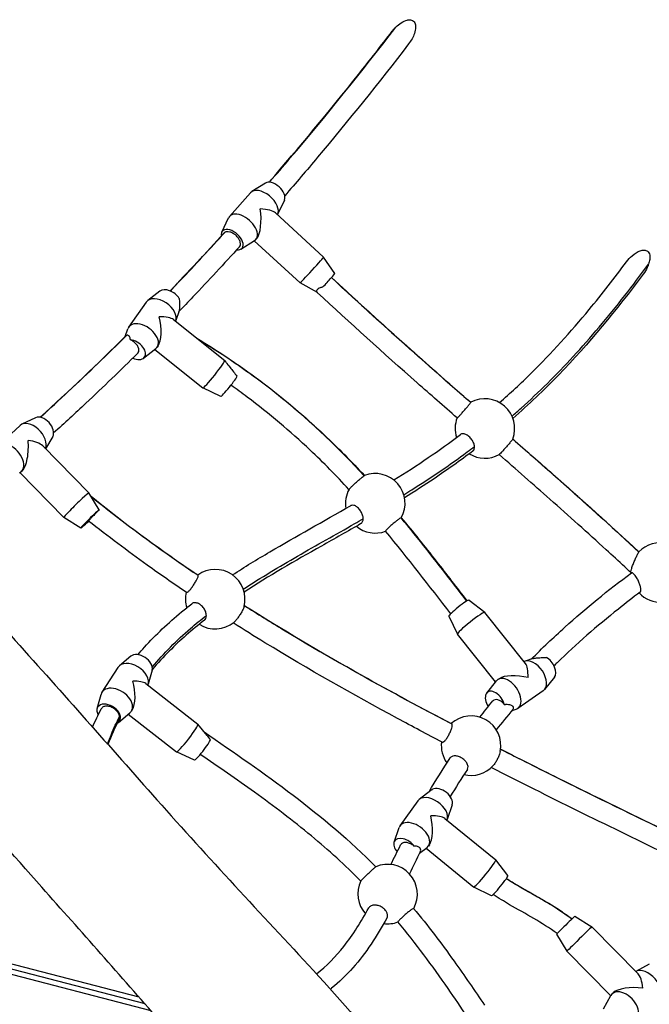
# Model space of a CAD drawing. Units: millimetres. Extents: x -2607 to 2322, y -2136 to 2408.
# Drawn here: x -92 to 394, y -6 to 755 of the extents above; entities that cross this region are included whole.
import ezdxf

# ---------------------------------------------------------------- set-up
doc = ezdxf.new("R2010")
doc.units = ezdxf.units.MM
doc.header["$LTSCALE"] = 50
doc.layers.add('SW_Toestellen', color=2, linetype='Continuous')

msp = doc.modelspace()

# ---------------------------------------------------------------- linework, layer by layer
at = {"layer": 'SW_Toestellen'}
for p, q in [((97.6, 628.98), (87.16, 622.4)), ((86.14, 621.54), (69.97, 603.28)), ((112.36, 615.91), (107.08, 604.74)), ((63.96, 591.01), (69.24, 602.17)), ((105.37, 605.99), (142.6, 571.86)), ((90.99, 586.29), (90.18, 585.38)), ((78.72, 577.93), (89.16, 584.52)), ((88.97, 584.4), (124.36, 551.96)), ((151.29, 559.15), (142.6, 571.86)), ((137.78, 544.4), (124.36, 551.96)), ((16.12, 545.55), (6.71, 538.19)), ((5.65, 537.08), (-8, 517.75)), ((30.9, 530.36), (28.4, 522.87)), ((26.57, 523.55), (66.17, 491.87)), ((-10.68, 510.42), (-8.68, 516.39)), ((14.77, 503.19), (14.06, 502.18)), ((3.6, 493.71), (13.01, 501.08)), ((12.22, 500.46), (49.31, 470.78)), ((67.2, 490.56), (66.19, 491.86)), ((63.18, 464.17), (49.32, 470.78)), ((-91.84, 441.76), (-109.12, 426)), ((-79.85, 447.71), (-90.5, 442.65)), ((-66.61, 433.19), (-72.25, 423.7)), ((-74.39, 425.88), (-38.69, 389.56)), ((-92.01, 405.29), (-57.94, 370.63)), ((-90.05, 406.85), (-90.93, 406.05)), ((-30.67, 376.42), (-38.68, 389.56)), ((-44.93, 362.4), (-57.93, 370.63)), ((254.96, 306.76), (267.01, 297.27)), ((298.57, 257.73), (267.03, 297.25)), ((239.33, 294.29), (245.91, 280.43)), ((275.44, 243.43), (245.92, 280.41)), ((-6.34, 263.29), (-15.12, 255.97)), ((304.2, 261.49), (298.14, 259.5)), ((-16.31, 254.63), (-28.61, 235.51)), ((10.14, 252.69), (7.12, 241.66)), ((268.55, 234.85), (276.11, 244.27)), ((278.21, 245.98), (277.18, 245.26)), ((320.81, 247.07), (313.26, 237.65)), ((5.18, 242.19), (45.44, 210.83)), ((312.19, 236.65), (292.53, 223.06)), ((-32.35, 222.84), (-29.34, 233.87)), ((-5.23, 221.94), (-5.9, 220.91)), ((288.16, 221.41), (291.22, 222.41)), ((-15.88, 212.25), (-7.09, 219.57)), ((-8.36, 218.51), (28.85, 189.53)), ((52.56, 202.01), (45.47, 210.81)), ((42.79, 183.11), (28.88, 189.51)), ((225.32, 159.6), (216.42, 152.72)), ((215.38, 151.63), (201.58, 132.34)), ((241.9, 148.61), (238.03, 137.28)), ((236.22, 137.91), (275.54, 105.94)), ((197.02, 119.66), (200.89, 130.99)), ((4.73, -5.36), (-460.57, 115.26)), ((4.73, -5.36), (-460.57, 115.26)), ((-459.2, 119.04), (0, 0)), ((216.68, 111.05), (222.5, 115.55)), ((221.69, 114.93), (258.51, 84.99)), ((224.27, 117.65), (223.55, 116.64)), ((9.47, -10.72), (-461.93, 111.48)), ((284.95, 93.78), (275.56, 105.92)), ((272.33, 78.26), (258.53, 84.98)), ((336.74, 62.5), (349.75, 54.27)), ((385.44, 18), (349.75, 54.27)), ((322.48, 48.48), (330.51, 35.33)), ((364.33, 0.95), (330.51, 35.33)), ((394.13, 25.25), (383.65, 19.81)), ((358.68, -9.25), (364.45, 1.17)), ((366.23, 3.23), (365.39, 2.4))]:
    msp.add_line(p, q, dxfattribs=at)
for centre, start, end in [((267.17, 439.35), 339.24035, 118.37873), ((267.17, 439.35), 159.0876, 197.51582), ((267.17, 439.35), 238.23173, 298.72098), ((182.51, 381.52), 330.8789, 111.54065), ((182.51, 381.52), 151.99119, 189.78845), ((182.51, 381.52), 230.49817, 290.16625), ((402.81, 328.1), 316.10853, 136.63434), ((58.89, 307.43), 345.48436, 125.92742), ((402.81, 328.1), 179.80946, 181.63797), ((58.89, 307.43), 166.63684, 196.74072), ((402.81, 328.1), 223.6846, 273.49879), ((58.89, 307.43), 237.46932, 309.23585), ((256.49, 194.21), 348.71519, 132.02991), ((256.49, 194.21), 172.73874, 215.49), ((256.49, 194.21), 256.20533, 317.1969), ((192.01, 79.54), 331.09757, 113.3501), ((192.01, 79.54), 153.94106, 221.79497), ((192.01, 79.54), 262.527, 290.38285)]:
    msp.add_arc(centre, 23, start, end, dxfattribs=at)
for centre, major_axis, ratio, start_param, end_param in [((96.25, 612.59), (10.11, -8.95), 0.582118, 0.137549, 3.141593), ((104.34, 621.72), (7.49, -6.63), 0.582118, 0.167835, 2.973758), ((88.16, 603.46), (0.95, -18.22), 0.331692, 0.325399, 1.866932), ((88.16, 603.46), (-18.08, -0.94), 0.31035, 3.437728, 4.38699), ((80.07, 594.33), (10.11, -8.95), 0.582118, 6.11535, 9.592613), ((71.98, 585.2), (7.49, -6.63), 0.582118, 5.600108, 10.027121), ((133.48, 561.91), (9.12, 9.95), 0.023791, 3.141593, 6.283185), ((144.53, 551.78), (6.76, 7.37), 0.023791, 4.311275, 6.277632), ((16.68, 529.3), (11.03, -7.79), 0.614584, 0.106881, 3.141593), ((23.51, 538.96), (-8.17, 5.77), 0.614584, 4.107242, 6.100382), ((144.53, 551.78), (-6.76, -7.37), 0.023791, 0.005553, 0.101284), ((9.86, 519.63), (2.56, -18.1), 0.377018, 0.380808, 1.854154), ((9.86, 519.63), (-17.63, -2.5), 0.309213, 3.42495, 4.331581), ((3.03, 509.96), (11.03, -7.79), 0.614584, 6.100382, 9.607581), ((-3.79, 500.3), (8.17, -5.77), 0.614584, 5.015891, 8.577793), ((57.74, 481.33), (8.43, 10.54), 0.076753, 3.141593, 6.283185), ((69.42, 471.98), (6.25, 7.81), 0.076753, 3.159556, 6.187835), ((-74.1, 439.66), (6.74, -7.39), 0.626379, 0.18861, 2.952982), ((-82.74, 431.78), (9.09, -9.98), 0.626379, 0.276508, 3.141593), ((-100.02, 416.03), (9.09, -9.98), 0.626379, 6.094575, 9.613388), ((-91.38, 423.9), (-0.49, -17.85), 0.331212, 0.308716, 1.939871), ((-91.38, 423.9), (-18.15, 0.5), 0.372434, 3.510667, 4.403673), ((-48.31, 380.1), (9.63, 9.47), 0.047022, 6.272201, 9.435762), ((-37.81, 369.42), (7.13, 7.01), 0.047022, 6.222594, 10.809124), ((247.16, 300.51), (-7.82, -6.24), 0.089714, 3.162612, 6.262166), ((256.48, 288.83), (-10.55, -8.42), 0.089714, 3.141593, 6.283185), ((-4.96, 247.33), (11.35, -7.3), 0.652429, 0.110713, 3.141593), ((1.19, 256.89), (8.41, -5.41), 0.652429, 0.202251, 2.939341), ((304.51, 247.75), (7.68, -11.1), 0.604594, 0, 3.060454), ((314.33, 254.55), (5.69, -8.22), 0.604594, 0.178047, 2.247605), ((294.68, 240.96), (-2.59, -17.61), 0.296065, 1.953398, 2.871861), ((-11.11, 237.77), (3.06, -17.96), 0.41531, 0.426666, 1.85963), ((-11.11, 237.77), (17.28, 2.94), 0.325248, 0.288833, 1.14413), ((284.86, 234.16), (7.68, -11.1), 0.604594, 6.105139, 9.602825), ((294.68, 240.96), (-18.15, 2.67), 0.375797, 4.442657, 5.900584), ((-17.26, 228.21), (11.35, -7.3), 0.652429, 6.080934, 9.627029), ((275.03, 227.36), (-5.69, 8.22), 0.604594, 4.139197, 7.800252), ((-23.41, 218.65), (8.41, -5.41), 0.652429, 5.918633, 10.294149), ((37.15, 200.18), (8.3, 10.65), 0.104127, 3.141593, 6.283185), ((48.91, 191.01), (6.15, 7.89), 0.104127, 3.166024, 6.101408), ((233.26, 153.43), (8.14, -5.82), 0.612233, 0.181671, 2.813634), ((226.36, 143.78), (10.98, -7.85), 0.612233, 0.100793, 3.141593), ((219.46, 134.14), (2.44, -18.13), 0.376717, 0.38123, 1.850928), ((219.46, 134.14), (-17.65, -2.37), 0.306119, 3.421725, 4.331159), ((212.56, 124.49), (10.98, -7.85), 0.612233, 6.101514, 9.606449), ((205.67, 114.84), (-8.14, 5.82), 0.612233, 4.223436, 7.4865), ((267.03, 95.46), (8.52, 10.47), 0.0798, 3.141593, 6.283185), ((278.63, 86.03), (6.31, 7.76), 0.0798, 3.160273, 6.264505), ((329.61, 55.49), (-7.13, -7.01), 0.006857, 3.143193, 6.281585), ((340.13, 44.8), (-9.62, -9.47), 0.006857, 3.141593, 6.283185), ((391.72, 9.19), (9.42, -9.67), 0.617374, 0, 2.944888), ((383.26, 0.96), (-0.2, -18.02), 0.342522, 1.907864, 2.813242), ((383.26, 0.96), (-18.07, 0.2), 0.34856, 4.384038, 5.946118), ((374.8, -7.27), (9.42, -9.67), 0.617374, 6.099028, 9.608936)]:
    msp.add_ellipse(centre, major_axis=major_axis, ratio=ratio, start_param=start_param, end_param=end_param, dxfattribs=at)
for points, knots in [([(198.29, 749.46), (199.65, 750.82), (201.09, 752), (204.09, 753.95), (205.63, 754.65), (207.9, 755.19), (208.8, 755.28), (210.26, 755.08), (210.83, 754.9), (211.79, 754.33), (212.17, 753.99), (212.85, 753.1), (213.1, 752.57), (213.54, 751.18), (213.62, 750.28), (213.57, 747.98), (213.27, 746.38), (211.77, 741.99), (210.24, 739.18), (208.25, 736.59)], [1.240052, 1.240052, 1.240052, 1.240052, 1.733427, 1.733427, 2.259599, 2.259599, 2.574389, 2.574389, 2.782947, 2.782947, 2.964935, 2.964935, 3.165371, 3.165371, 3.457206, 3.457206, 3.926, 3.926, 4.64898, 4.64898, 4.64898, 4.64898]), ([(100.44, 629.65), (123.69, 656.47), (146.72, 684.23), (178.19, 723.89), (186.9, 735.05), (195.55, 746.33)], [57.968516, 57.968516, 57.968516, 57.968516, 70.744204, 70.744204, 75.661103, 75.661103, 75.661103, 75.661103]), ([(100.7, 629.63), (106.01, 635.75), (111.31, 641.92), (144.25, 680.67), (171.54, 714.5), (198.29, 749.46)], [0.18262037, 0.18262037, 0.18262037, 0.18262037, 0.19167299, 0.19167299, 0.23904556, 0.23904556, 0.23904556, 0.23904556]), ([(208.25, 736.59), (185.12, 706.44), (161.65, 677.2), (129.5, 638.91), (121.07, 629.02), (112.6, 619.25)], [46.124173, 46.124173, 46.124173, 46.124173, 59.241528, 59.241528, 63.885573, 63.885573, 63.885573, 63.885573]), ([(24.11, 545.63), (26.65, 548.27), (29.19, 550.93), (43.35, 565.85), (54.94, 578.33), (66.48, 591.06)], [0.13949525, 0.13949525, 0.13949525, 0.13949525, 0.14375474, 0.14375474, 0.16326301, 0.16326301, 0.16326301, 0.16326301]), ([(66.48, 591.06), (66.31, 590.97), (66.14, 590.86), (66, 590.75), (65.88, 590.65), (65.77, 590.55), (65.67, 590.44)], [-0.0973759, -0.0973759, -0.0973759, -0.0973759, 0, 0, 0, 0.0759207, 0.0759207, 0.0759207, 0.0759207]), ([(77.61, 579.79), (77.94, 580.16), (78.17, 580.61), (78.43, 581.79), (78.4, 582.53), (78.01, 584.12), (77.64, 584.95), (76.63, 586.59), (75.99, 587.39), (74.51, 588.85), (73.68, 589.49), (71.95, 590.54), (71.07, 590.94), (69.35, 591.42), (68.54, 591.51), (67.32, 591.39), (66.87, 591.26), (66.48, 591.06)], [2.596654, 2.596654, 2.596654, 2.596654, 2.854232, 2.854232, 3.166719, 3.166719, 3.47919, 3.47919, 3.791685, 3.791685, 4.10423, 4.10423, 4.416823, 4.416823, 4.729433, 4.729433, 4.944645, 4.944645, 4.944645, 4.944645]), ([(77.61, 579.79), (65.68, 566.63), (53.69, 553.72), (37.98, 537.21), (34.31, 533.37), (30.63, 529.56)], [2.158253, 2.158253, 2.158253, 2.158253, 8.633658, 8.633658, 10.607718, 10.607718, 10.607718, 10.607718]), ([(376.56, 568.14), (377.85, 569.86), (379.32, 571.48), (382.9, 574.64), (385, 575.98), (388.1, 577.09), (389.18, 577.28), (390.62, 577.21), (391.1, 577.13), (391.99, 576.81), (392.39, 576.59), (392.74, 576.31), (393.15, 575.98), (393.48, 575.58), (394.08, 574.54), (394.29, 573.9), (394.62, 572.18), (394.6, 571.04), (394.31, 568.82), (394.02, 567.61), (393.59, 566.35)], [4.648217, 4.648217, 4.648217, 4.648217, 5.062417, 5.062417, 5.587373, 5.587373, 5.889057, 5.889057, 6.036493, 6.036493, 6.172723, 6.172723, 6.172723, 6.328427, 6.328427, 6.519341, 6.519341, 6.819552, 6.819552, 7.123986, 7.123986, 7.123986, 7.123986]), ([(278.5, 459.36), (286.81, 466.65), (294.94, 474.22), (318.52, 497.51), (333.43, 514.03), (357.59, 543.25), (367.18, 555.56), (376.56, 568.14)], [1.899499, 1.899499, 1.899499, 1.899499, 5.887134, 5.887134, 13.75287, 13.75287, 19.18269, 19.18269, 19.18269, 19.18269]), ([(288.1, 448.88), (290.45, 450.93), (306.45, 465.06), (335.54, 493.85), (367.97, 532.33), (387.42, 557.99), (393.59, 566.36)], [-0.44822, -0.44822, -0.44822, -0.44822, -0.4375, -0.375, -0.3125, -0.2837695, -0.2837695, -0.2837695, -0.2837695]), ([(393.59, 566.35), (393.31, 565.54), (392.98, 564.71), (391.73, 562.05), (390.64, 560.25), (389.39, 558.57)], [0.9512634, 0.9512634, 0.9512634, 0.9512634, 1.1475459, 1.1475459, 1.5688266, 1.5688266, 1.5688266, 1.5688266]), ([(256.2, 459.39), (241.84, 471.95), (206.37, 503.08), (170.33, 535.68), (148.65, 555.98)], [-0.3433237, -0.3433237, -0.3433237, -0.3433237, -0.25, -0.1137082, -0.1137082, -0.1137082, -0.1137082]), ([(148.76, 556.11), (179.38, 527.44), (210.68, 499.53), (246.88, 467.77), (251.56, 463.67), (256.25, 459.57)], [7.011994, 7.011994, 7.011994, 7.011994, 19.596419, 19.596419, 21.467131, 21.467131, 21.467131, 21.467131]), ([(389.39, 558.57), (368.85, 531.06), (347.27, 504.75), (312.68, 468.95), (300.94, 457.74), (288.81, 447.13)], [45.752698, 45.752698, 45.752698, 45.752698, 57.588593, 57.588593, 63.353547, 63.353547, 63.353547, 63.353547]), ([(142.06, 548.75), (141.89, 548.71), (141.72, 548.66), (140.72, 548.38), (139.95, 548.09), (138.69, 547.47), (138.2, 547.15), (137.48, 546.48), (137.26, 546.14), (137.11, 545.43), (137.23, 545.07), (137.56, 544.69), (137.61, 544.63), (137.68, 544.57)], [-1.682706, -1.682706, -1.682706, -1.682706, -1.620065, -1.620065, -1.304555, -1.304555, -1.028076, -1.028076, -0.745316, -0.745316, -0.41547, -0.41547, -0.354596, -0.354596, -0.354596, -0.354596]), ([(245.7, 447.54), (235.39, 456.56), (225.09, 465.59), (188.82, 497.62), (163.01, 520.84), (137.68, 544.57)], [1.370725, 1.370725, 1.370725, 1.370725, 5.482911, 5.482911, 15.898325, 15.898325, 15.898325, 15.898325]), ([(31.07, 539.81), (31.14, 538.6), (31.23, 537.44), (31.35, 535.31), (31.38, 534.29), (31.31, 532.47), (31.23, 531.69), (31.03, 530.78), (30.97, 530.56), (30.9, 530.36)], [-8.584492, -8.584492, -8.584492, -8.584492, -7.676956, -7.676956, -6.823095, -6.823095, -6.077165, -6.077165, -5.819594, -5.819594, -5.819594, -5.819594]), ([(-76.25, 448.02), (-68.97, 454.61), (-61.68, 461.3), (-39.43, 482.07), (-24.47, 496.5), (-9.55, 511.34)], [0.08373318, 0.08373318, 0.08373318, 0.08373318, 0.0958365, 0.0958365, 0.12073329, 0.12073329, 0.12073329, 0.12073329]), ([(-9.55, 511.34), (-9.63, 511.31), (-9.71, 511.28), (-9.91, 511.16), (-10.03, 511.06), (-10.15, 510.94)], [-6.3755033, -6.3755033, -6.3755033, -6.3755033, -6.2128384, -6.2128384, -5.9431291, -5.9431291, -5.9431291, -5.9431291]), ([(-6.55, 507.88), (-6.74, 508.93), (-7.06, 509.75), (-7.8, 510.85), (-8.21, 511.21), (-8.95, 511.46), (-9.25, 511.45), (-9.55, 511.34)], [-8.914768, -8.914768, -8.914768, -8.914768, -7.893151, -7.893151, -6.991489, -6.991489, -6.375503, -6.375503, -6.375503, -6.375503]), ([(-6.55, 507.88), (-6.74, 508.93), (-7.06, 509.75), (-7.8, 510.85), (-8.21, 511.21), (-8.95, 511.46), (-9.25, 511.45), (-9.55, 511.34)], [-8.914768, -8.914768, -8.914768, -8.914768, -7.893151, -7.893151, -6.991489, -6.991489, -6.375503, -6.375503, -6.375503, -6.375503]), ([(-0.93, 497.55), (-0.78, 497.69), (-0.66, 497.84), (-0.19, 498.54), (-0.01, 499.18), (0, 500.61), (-0.18, 501.39), (-0.88, 502.99), (-1.41, 503.8), (-2.73, 505.33), (-3.52, 506.04), (-5.07, 507.13), (-5.8, 507.55), (-6.55, 507.88)], [-2.299582, -2.299582, -2.299582, -2.299582, -2.202383, -2.202383, -1.891628, -1.891628, -1.577973, -1.577973, -1.261184, -1.261184, -0.942884, -0.942884, -0.690678, -0.690678, -0.690678, -0.690678]), ([(44.67, 509.07), (62.1, 498.53), (79.16, 487.05), (112.1, 462.12), (128.03, 448.6), (153.85, 424.21), (164.16, 413.72), (174.11, 402.93)], [2.707875, 2.707875, 2.707875, 2.707875, 8.905757, 8.905757, 15.155083, 15.155083, 19.561032, 19.561032, 19.561032, 19.561032]), ([(173.95, 402.86), (154.8, 423.6), (121.93, 455.33), (75.6, 489.44), (52.65, 503.99), (45.89, 508.09)], [-0.469345, -0.469345, -0.469345, -0.469345, -0.25, -0.125, -0.0751517, -0.0751517, -0.0751517, -0.0751517]), ([(-0.93, 497.55), (-14.24, 484.34), (-27.6, 471.44), (-49.3, 451.09), (-57.61, 443.44), (-65.93, 435.92)], [2.363065, 2.363065, 2.363065, 2.363065, 9.453118, 9.453118, 13.828546, 13.828546, 13.828546, 13.828546]), ([(67.2, 490.56), (68.15, 489.35), (69.18, 488.04), (72.05, 484.35), (73.89, 482.01), (75.69, 479.71)], [-1.909467, -1.909467, -1.909467, -1.909467, -1.369997, -1.369997, -0.518941, -0.518941, -0.518941, -0.518941]), ([(162.18, 392.28), (152.53, 402.72), (142.54, 412.89), (116.79, 437.21), (100.54, 450.93), (79.49, 466.69), (75.27, 469.76), (71.01, 472.76)], [1.424356, 1.424356, 1.424356, 1.424356, 5.693342, 5.693342, 12.050424, 12.050424, 13.624739, 13.624739, 13.624739, 13.624739]), ([(-269.28, 466.16), (-254.34, 449.6), (-239.18, 433.1), (-206.81, 397.89), (-189.58, 379.15), (-146.64, 332.18), (-121, 303.88), (-58.82, 234.57), (-22.48, 193.42), (53.43, 107.66), (94.03, 64.43), (156.75, -3.39), (177.93, -28.07), (216.11, -76.67), (233.88, -100.19), (269.24, -141.6), (286.29, -159.75), (316.9, -193.77), (330.8, -209.43), (344.61, -225.16)], [14.414059, 14.414059, 14.414059, 14.414059, 21.122031, 21.122031, 28.765012, 28.765012, 40.261651, 40.261651, 56.842023, 56.842023, 74.955916, 74.955916, 84.743862, 84.743862, 93.687611, 93.687611, 101.141418, 101.141418, 107.425131, 107.425131, 107.425131, 107.425131]), ([(245.7, 447.54), (245.7, 447.54), (245.7, 447.54), (245.74, 447.51), (245.92, 447.64), (246.51, 448.19), (246.93, 448.61), (247.95, 449.67), (248.54, 450.31), (249.84, 451.73), (250.53, 452.5), (251.9, 454.07), (252.57, 454.85), (253.82, 456.32), (254.38, 457), (254.85, 457.58), (255.12, 457.91), (255.35, 458.21), (255.74, 458.72), (255.9, 458.94), (256.1, 459.22), (256.16, 459.32), (256.2, 459.39)], [-1.880603, -1.880603, -1.880603, -1.880603, -1.875102, -1.875102, -1.562578, -1.562578, -1.250055, -1.250055, -0.937538, -0.937538, -0.625025, -0.625025, -0.312513, -0.312513, 0, 0, 0, 0.176945, 0.176945, 0.35389, 0.35389, 0.474057, 0.474057, 0.474057, 0.474057]), ([(196.79, 399.55), (205.74, 405.11), (214.61, 410.84), (231.78, 422.55), (240.08, 428.49), (248.23, 434.68)], [1.933407, 1.933407, 1.933407, 1.933407, 5.80985, 5.80985, 9.536271, 9.536271, 9.536271, 9.536271]), ([(259.19, 425.41), (259.15, 425.83), (259.07, 426.27), (258.72, 427.59), (258.35, 428.5), (257.35, 430.27), (256.74, 431.12), (256.05, 431.89), (255.65, 432.33), (255.24, 432.73), (254.38, 433.47), (253.93, 433.8), (252.7, 434.58), (251.9, 434.93), (250.41, 435.28), (249.72, 435.29), (248.79, 435.03), (248.49, 434.88), (248.23, 434.68)], [-0.787897, -0.787897, -0.787897, -0.787897, -0.625111, -0.625111, -0.312564, -0.312564, 0, 0, 0, 0.176969, 0.176969, 0.353937, 0.353937, 0.666471, 0.666471, 0.978979, 0.978979, 1.153797, 1.153797, 1.153797, 1.153797]), ([(288.61, 431.07), (288.58, 431.02), (288.54, 430.97), (288.32, 430.64), (288.01, 430.23), (287.59, 429.71), (287.35, 429.42), (287.08, 429.08), (286.49, 428.36), (286.16, 427.97), (285.21, 426.84), (284.54, 426.06), (283.18, 424.49), (282.49, 423.71), (281.19, 422.25), (280.58, 421.58), (279.53, 420.45), (279.1, 419.99), (278.49, 419.39), (278.3, 419.22), (278.22, 419.18)], [-0.393553, -0.393553, -0.393553, -0.393553, -0.312514, -0.312514, 0, 0, 0, 0.176941, 0.176941, 0.353883, 0.353883, 0.666396, 0.666396, 0.978914, 0.978914, 1.291436, 1.291436, 1.60396, 1.60396, 1.885248, 1.885248, 1.885248, 1.885248]), ([(386.05, 343.85), (366.72, 361.83), (334.3, 391.04), (301.8, 419.54), (288.61, 431.07)], [-0.626772, -0.626772, -0.626772, -0.626772, -0.5, -0.4137728, -0.4137728, -0.4137728, -0.4137728]), ([(288.69, 431.23), (299.02, 422.19), (309.35, 413.15), (342.03, 384.29), (364.28, 364.33), (386.16, 343.97)], [1.375498, 1.375498, 1.375498, 1.375498, 5.496728, 5.496728, 14.465014, 14.465014, 14.465014, 14.465014]), ([(204.52, 388.2), (206.56, 389.46), (223.15, 399.78), (241.4, 412.06), (257.32, 423.99), (259.19, 425.41)], [-0.57126161, -0.57126161, -0.57126161, -0.57126161, -0.5625, -0.5, -0.49168768, -0.49168768, -0.49168768, -0.49168768]), ([(258.04, 422.04), (248.17, 414.55), (238.11, 407.41), (220.37, 395.51), (212.75, 390.63), (205.09, 385.87)], [1.488761, 1.488761, 1.488761, 1.488761, 5.95633, 5.95633, 9.254636, 9.254636, 9.254636, 9.254636]), ([(258.04, 422.04), (258.21, 422.17), (258.37, 422.32), (258.87, 422.97), (259.1, 423.58), (259.22, 424.65), (259.22, 425.02), (259.19, 425.41)], [3.6752492, 3.6752492, 3.6752492, 3.6752492, 3.7917051, 3.7917051, 4.1042032, 4.1042032, 4.2539379, 4.2539379, 4.2539379, 4.2539379]), ([(379.81, 328.01), (378.25, 329.48), (376.68, 330.94), (370.36, 336.82), (365.59, 341.22), (346.45, 358.76), (331.97, 371.76), (304.38, 396.22), (291.29, 407.7), (278.19, 419.16)], [0.222134, 0.222134, 0.222134, 0.222134, 0.865444, 0.865444, 2.812711, 2.812711, 8.654793, 8.654793, 13.880565, 13.880565, 13.880565, 13.880565]), ([(246.71, -276.59), (222.25, -249.32), (197.88, -222.07), (149.16, -167.69), (124.73, -140.49), (72.16, -81.62), (44.04, -49.86), (-14.36, 16.25), (-44.68, 50.57), (-120.02, 135.67), (-164.91, 186.38), (-227.26, 257.03), (-244.42, 276.46), (-280.68, 317.39), (-299.76, 338.87), (-330.82, 373.8), (-342.81, 387.27), (-354.8, 400.73)], [14.699039, 14.699039, 14.699039, 14.699039, 25.713252, 25.713252, 36.820386, 36.820386, 49.570571, 49.570571, 63.355633, 63.355633, 83.840346, 83.840346, 91.621886, 91.621886, 100.242803, 100.242803, 105.661243, 105.661243, 105.661243, 105.661243]), ([(162.2, 392.32), (162.24, 392.4), (162.37, 392.55), (162.84, 393.06), (163.25, 393.48), (164.31, 394.51), (164.94, 395.11), (166.35, 396.41), (167.12, 397.1), (168.67, 398.49), (169.45, 399.18), (170.18, 399.81), (170.59, 400.17), (170.99, 400.5), (171.73, 401.13), (172.08, 401.42), (172.94, 402.12), (173.37, 402.46), (173.79, 402.75), (173.88, 402.81), (173.95, 402.86)], [-1.478049, -1.478049, -1.478049, -1.478049, -1.250231, -1.250231, -0.93774, -0.93774, -0.6252, -0.6252, -0.312611, -0.312611, 0, 0, 0, 0.176987, 0.176987, 0.35397, 0.35397, 0.666506, 0.666506, 0.786864, 0.786864, 0.786864, 0.786864]), ([(-37.09, 386.95), (-19.74, 372.82), (-1.92, 359.31), (25.91, 339.39), (35.74, 332.57), (45.63, 325.9)], [5.842738, 5.842738, 5.842738, 5.842738, 12.578579, 12.578579, 16.20177, 16.20177, 16.20177, 16.20177]), ([(45.75, 325.66), (41.4, 328.6), (12.49, 348.34), (-14.92, 368.75), (-36.91, 386.66)], [-0.2746668, -0.2746668, -0.2746668, -0.2746668, -0.25, -0.1096084, -0.1096084, -0.1096084, -0.1096084]), ([(-30.67, 376.39), (-31.15, 375.94), (-31.66, 375.46), (-32.92, 374.24), (-33.67, 373.51), (-34.4, 372.78), (-34.81, 372.38), (-35.21, 371.98), (-35.96, 371.2), (-36.32, 370.83), (-37.24, 369.87), (-37.73, 369.34), (-38.48, 368.48), (-38.73, 368.18), (-38.89, 367.92), (-38.91, 367.87), (-38.89, 367.85)], [-0.538696, -0.538696, -0.538696, -0.538696, -0.312688, -0.312688, 0, 0, 0, 0.17475, 0.17475, 0.349118, 0.349118, 0.657385, 0.657385, 0.969592, 0.969592, 1.127045, 1.127045, 1.127045, 1.127045]), ([(72.19, 326.19), (81.59, 332.31), (91.23, 338.21), (121.43, 356.04), (142.47, 367.59), (163.41, 379.66)], [2.247232, 2.247232, 2.247232, 2.247232, 6.542336, 6.542336, 15.50331, 15.50331, 15.50331, 15.50331]), ([(173.15, 369.56), (173.15, 370.01), (173.11, 370.47), (172.88, 371.87), (172.59, 372.83), (171.75, 374.72), (171.22, 375.62), (170.6, 376.44), (170.25, 376.91), (169.87, 377.34), (169.09, 378.13), (168.68, 378.48), (167.53, 379.32), (166.77, 379.69), (165.33, 380.09), (164.65, 380.1), (163.82, 379.87), (163.61, 379.78), (163.41, 379.66)], [-0.787876, -0.787876, -0.787876, -0.787876, -0.625037, -0.625037, -0.31252, -0.31252, 0, 0, 0, 0.176947, 0.176947, 0.353894, 0.353894, 0.666413, 0.666413, 0.97893, 0.97893, 1.095776, 1.095776, 1.095776, 1.095776]), ([(36.75, 312.59), (26.53, 319.48), (16.38, 326.52), (-8.98, 344.7), (-24.09, 356.06), (-38.89, 367.85)], [1.24694, 1.24694, 1.24694, 1.24694, 4.988275, 4.988275, 10.687467, 10.687467, 10.687467, 10.687467]), ([(80.55, 315.16), (94.17, 324.12), (122.68, 341.12), (154.08, 358.62), (170.99, 368.32), (173.15, 369.56)], [-0.7485608, -0.7485608, -0.7485608, -0.7485608, -0.6875, -0.625, -0.6158356, -0.6158356, -0.6158356, -0.6158356]), ([(171.44, 365.82), (161.24, 359.94), (151.03, 354.19), (120.44, 336.88), (100.26, 325.36), (81.21, 312.97)], [1.450588, 1.450588, 1.450588, 1.450588, 5.802498, 5.802498, 14.598728, 14.598728, 14.598728, 14.598728]), ([(171.44, 365.82), (171.74, 365.99), (172, 366.22), (172.63, 366.98), (172.91, 367.63), (173.11, 368.76), (173.15, 369.15), (173.15, 369.56)], [3.6170164, 3.6170164, 3.6170164, 3.6170164, 3.7915808, 3.7915808, 4.1040938, 4.1040938, 4.253769, 4.253769, 4.253769, 4.253769]), ([(202.36, 370.34), (202.25, 370.3), (202.1, 370.22), (201.56, 369.89), (201.06, 369.54), (199.86, 368.65), (199.16, 368.11), (198.41, 367.5), (197.98, 367.15), (197.54, 366.79), (196.65, 366.04), (196.2, 365.66), (194.97, 364.6), (194.2, 363.92), (192.82, 362.66), (192.21, 362.08), (191.22, 361.09), (190.85, 360.69), (190.44, 360.17), (190.36, 360.02), (190.4, 359.97)], [-0.787679, -0.787679, -0.787679, -0.787679, -0.62512, -0.62512, -0.312571, -0.312571, 0, 0, 0, 0.176975, 0.176975, 0.353948, 0.353948, 0.666491, 0.666491, 0.979001, 0.979001, 1.291491, 1.291491, 1.564946, 1.564946, 1.564946, 1.564946]), ([(202.57, 370.37), (202.57, 370.37), (202.56, 370.37), (202.53, 370.4), (202.46, 370.39), (202.36, 370.34)], [4.0862386, 4.0862386, 4.0862386, 4.0862386, 4.1042363, 4.1042363, 4.2541942, 4.2541942, 4.2541942, 4.2541942]), ([(253.16, 305.98), (249.27, 311.02), (232.59, 332.7), (215.85, 354.13), (202.36, 370.34)], [-0.8007111, -0.8007111, -0.8007111, -0.8007111, -0.75, -0.5825403, -0.5825403, -0.5825403, -0.5825403]), ([(202.57, 370.37), (211.77, 359.31), (220.73, 348.08), (237.54, 326.57), (245.42, 316.32), (253.32, 306.07)], [1.441911, 1.441911, 1.441911, 1.441911, 5.768422, 5.768422, 9.66886, 9.66886, 9.66886, 9.66886]), ([(379.81, 328.18), (379.81, 328.3), (379.83, 328.46), (379.94, 329.12), (380.1, 329.77), (380.57, 331.39), (380.89, 332.37), (381.65, 334.46), (382.08, 335.55), (382.96, 337.67), (383.4, 338.68), (384.24, 340.49), (384.63, 341.29), (384.97, 341.95), (385.25, 342.51), (385.5, 342.97), (385.85, 343.56), (385.97, 343.74), (386.05, 343.85)], [-1.848655, -1.848655, -1.848655, -1.848655, -1.696544, -1.696544, -1.360202, -1.360202, -1.000133, -1.000133, -0.646513, -0.646513, -0.312859, -0.312859, 0, 0, 0, 0.264361, 0.264361, 0.461023, 0.461023, 0.461023, 0.461023]), ([(302.99, 261.09), (311.33, 269.52), (319.98, 277.74), (345.16, 300.42), (362.33, 314.44), (380.29, 327.79)], [1.608501, 1.608501, 1.608501, 1.608501, 6.011873, 6.011873, 14.052276, 14.052276, 14.052276, 14.052276]), ([(387.05, 312.87), (387.25, 313.02), (387.41, 313.28), (387.61, 314.1), (387.64, 314.69), (387.5, 316.12), (387.33, 316.93), (386.83, 318.7), (386.49, 319.65), (385.67, 321.59), (385.18, 322.56), (384.67, 323.45), (384.35, 324.01), (384.02, 324.53), (383.37, 325.5), (383.04, 325.93), (382.19, 326.95), (381.69, 327.41), (380.87, 327.91), (380.54, 327.96), (380.3, 327.8), (380.29, 327.79), (380.29, 327.79)], [-1.477031, -1.477031, -1.477031, -1.477031, -1.228719, -1.228719, -0.929655, -0.929655, -0.633567, -0.633567, -0.327305, -0.327305, 0, 0, 0, 0.20784, 0.20784, 0.418681, 0.418681, 0.782826, 0.782826, 1.130148, 1.130148, 1.141666, 1.141666, 1.141666, 1.141666]), ([(36.75, 312.59), (36.81, 312.55), (36.89, 312.54), (37.23, 312.62), (37.58, 312.84), (38.43, 313.6), (38.93, 314.13), (40.04, 315.43), (40.63, 316.19), (41.82, 317.83), (42.41, 318.71), (43.5, 320.45), (44, 321.3), (44.84, 322.88), (45.18, 323.59), (45.41, 324.18), (45.54, 324.51), (45.63, 324.8), (45.75, 325.29), (45.77, 325.49), (45.75, 325.64), (45.75, 325.65), (45.75, 325.66)], [-2.013154, -2.013154, -2.013154, -2.013154, -1.875117, -1.875117, -1.5626, -1.5626, -1.250101, -1.250101, -0.937603, -0.937603, -0.62509, -0.62509, -0.312554, -0.312554, 0, 0, 0, 0.176966, 0.176966, 0.353932, 0.353932, 0.363466, 0.363466, 0.363466, 0.363466]), ([(387.05, 312.87), (381.36, 308.59), (375.74, 304.25), (353.64, 286.59), (337.81, 272.74), (322.11, 257.52), (321.31, 256.74), (320.51, 255.95)], [0.859954, 0.859954, 0.859954, 0.859954, 3.440026, 3.440026, 11.186177, 11.186177, 11.604795, 11.604795, 11.604795, 11.604795]), ([(52.01, 294.8), (52.01, 295.22), (51.97, 295.67), (51.72, 297.03), (51.4, 297.96), (50.94, 298.88), (50.68, 299.39), (50.38, 299.9), (49.7, 300.86), (49.33, 301.32), (48.22, 302.5), (47.44, 303.14), (45.81, 304.12), (44.98, 304.45), (43.38, 304.76), (42.63, 304.74), (41.55, 304.41), (41.17, 304.22), (40.84, 303.96)], [-0.469086, -0.469086, -0.469086, -0.469086, -0.312592, -0.312592, 0, 0, 0, 0.176994, 0.176994, 0.353988, 0.353988, 0.666564, 0.666564, 0.97909, 0.97909, 1.291575, 1.291575, 1.48569, 1.48569, 1.48569, 1.48569]), ([(-0.95, 264.52), (0.73, 266.48), (2.44, 268.42), (13.01, 280.04), (22.67, 289.09), (35.51, 299.74), (38.16, 301.87), (40.84, 303.96)], [17.177699, 17.177699, 17.177699, 17.177699, 18.204024, 18.204024, 23.401499, 23.401499, 24.726458, 24.726458, 24.726458, 24.726458]), ([(81.15, 301.67), (81.05, 301.28), (80.88, 300.8), (80.64, 300.24), (80.47, 299.85), (80.27, 299.43), (79.82, 298.53), (79.57, 298.06), (78.82, 296.72), (78.28, 295.83), (77.15, 294.09), (76.56, 293.25), (75.42, 291.73), (74.88, 291.07), (74.03, 290.15), (73.71, 289.84), (73.44, 289.62)], [-0.255951, -0.255951, -0.255951, -0.255951, 0, 0, 0, 0.176952, 0.176952, 0.353902, 0.353902, 0.66641, 0.66641, 0.978909, 0.978909, 1.291414, 1.291414, 1.520229, 1.520229, 1.520229, 1.520229]), ([(241.87, 210.71), (218.25, 223.09), (163.1, 252.82), (110.5, 283.9), (81.33, 302.4)], [-0.6166472, -0.6166472, -0.6166472, -0.6166472, -0.5, -0.3406255, -0.3406255, -0.3406255, -0.3406255]), ([(81.36, 302.54), (91.37, 296.19), (101.44, 289.96), (141.52, 265.7), (171.9, 248.48), (215.49, 224.82), (228.54, 217.88), (241.62, 211.02)], [1.243252, 1.243252, 1.243252, 1.243252, 4.854836, 4.854836, 15.556773, 15.556773, 20.105443, 20.105443, 20.105443, 20.105443]), ([(50.53, 291.22), (40.92, 283.72), (31.82, 275.79), (18.8, 262.7), (14.38, 257.89), (10.19, 252.92)], [1.609909, 1.609909, 1.609909, 1.609909, 6.444399, 6.444399, 9.106105, 9.106105, 9.106105, 9.106105]), ([(10.24, 254.92), (19.26, 265.77), (32.95, 279.35), (47.82, 291.52), (52.01, 294.8)], [-0.86488181, -0.86488181, -0.86488181, -0.86488181, -0.8125, -0.79246966, -0.79246966, -0.79246966, -0.79246966]), ([(50.53, 291.22), (50.69, 291.35), (50.84, 291.49), (51.43, 292.16), (51.74, 292.82), (51.98, 293.97), (52.01, 294.38), (52.01, 294.8)], [4.0074005, 4.0074005, 4.0074005, 4.0074005, 4.1043707, 4.1043707, 4.4168693, 4.4168693, 4.5729228, 4.5729228, 4.5729228, 4.5729228]), ([(234.2, 196.84), (222.65, 202.9), (211.13, 209.02), (165.16, 233.85), (130.94, 253.24), (89.05, 278.82), (80.87, 283.91), (72.73, 289.06)], [1.338271, 1.338271, 1.338271, 1.338271, 5.353168, 5.353168, 17.402468, 17.402468, 20.337529, 20.337529, 20.337529, 20.337529]), ([(304.2, 261.49), (304.59, 261.61), (305.01, 261.72), (306.35, 261.98), (307.37, 262.09), (309.8, 262.24), (311.23, 262.26), (313.38, 262.33), (314.01, 262.35), (314.65, 262.38)], [-5.510982, -5.510982, -5.510982, -5.510982, -5.02873, -5.02873, -4.078146, -4.078146, -2.98257, -2.98257, -2.548255, -2.548255, -2.548255, -2.548255]), ([(282.29, 225.79), (282.13, 226.01), (281.96, 226.22), (281.09, 227.23), (280.32, 227.94), (278.72, 229.03), (277.92, 229.42), (276.39, 229.85), (275.67, 229.88), (274.4, 229.6), (273.87, 229.28), (273.44, 228.79), (273.43, 228.78), (273.41, 228.76)], [-3.250338, -3.250338, -3.250338, -3.250338, -3.169002, -3.169002, -2.845669, -2.845669, -2.529642, -2.529642, -2.220605, -2.220605, -1.91453, -1.91453, -1.904337, -1.904337, -1.904337, -1.904337]), ([(-14.99, 216.76), (-15.03, 217.16), (-15.12, 217.57), (-15.53, 218.78), (-15.97, 219.59), (-17.17, 221.13), (-17.91, 221.84), (-18.74, 222.47), (-19.21, 222.82), (-19.72, 223.14), (-20.75, 223.71), (-21.29, 223.95), (-22.78, 224.49), (-23.74, 224.69), (-25.54, 224.78), (-26.38, 224.66), (-27.81, 224.13), (-28.4, 223.72), (-28.97, 223.02), (-29.09, 222.82), (-29.2, 222.62)], [-0.788899, -0.788899, -0.788899, -0.788899, -0.626596, -0.626596, -0.313787, -0.313787, 0, 0, 0, 0.177932, 0.177932, 0.355903, 0.355903, 0.669863, 0.669863, 0.982951, 0.982951, 1.295128, 1.295128, 1.400162, 1.400162, 1.400162, 1.400162]), ([(288.82, 222.18), (289.06, 222.46), (289.21, 222.76), (289.34, 223.51), (289.2, 223.96), (288.54, 224.82), (287.96, 225.24), (286.15, 225.88), (284.83, 226.05), (282.89, 225.88), (282.6, 225.84), (282.29, 225.79)], [-4.816375, -4.816375, -4.816375, -4.816375, -4.350406, -4.350406, -3.66229, -3.66229, -2.883564, -2.883564, -1.95681, -1.95681, -1.795655, -1.795655, -1.795655, -1.795655]), ([(-24.31, 195.49), (-23.37, 198.03), (-22.38, 200.53), (-19.38, 207.73), (-17.25, 212.32), (-14.99, 216.76)], [-0.9464603, -0.9464603, -0.9464603, -0.9464603, -0.9375, -0.9375, -0.92013319, -0.92013319, -0.92013319, -0.92013319]), ([(-15.36, 214.54), (-15.18, 214.89), (-15.06, 215.28), (-14.95, 216.04), (-14.95, 216.39), (-14.99, 216.76)], [3.9275656, 3.9275656, 3.9275656, 3.9275656, 4.1108307, 4.1108307, 4.2604465, 4.2604465, 4.2604465, 4.2604465]), ([(234.2, 196.84), (234.37, 196.75), (234.6, 196.78), (235.23, 197.09), (235.66, 197.45), (236.61, 198.46), (237.12, 199.12), (238.18, 200.65), (238.71, 201.51), (239.71, 203.33), (240.17, 204.27), (240.97, 206.1), (241.3, 206.98), (241.77, 208.55), (241.91, 209.23), (241.95, 209.76), (241.98, 210.07), (241.97, 210.32), (241.91, 210.59), (241.89, 210.65), (241.87, 210.71)], [-2.124565, -2.124565, -2.124565, -2.124565, -1.875097, -1.875097, -1.562578, -1.562578, -1.250065, -1.250065, -0.937555, -0.937555, -0.625043, -0.625043, -0.312525, -0.312525, 0, 0, 0, 0.17695, 0.17695, 0.23535, 0.23535, 0.23535, 0.23535]), ([(241.87, 210.71), (241.83, 210.82), (241.77, 210.9), (241.67, 210.99), (241.65, 211.01), (241.62, 211.02)], [-4.806324, -4.806324, -4.806324, -4.806324, -4.6877726, -4.6877726, -4.6457691, -4.6457691, -4.6457691, -4.6457691]), ([(412.9, 125.32), (383.19, 139.73), (338.39, 161.55), (294.1, 183.82), (279.31, 191.36)], [-0.8926326, -0.8926326, -0.8926326, -0.8926326, -0.75, -0.6778901, -0.6778901, -0.6778901, -0.6778901]), ([(279.34, 191.53), (290.51, 185.84), (301.7, 180.19), (346.03, 158.02), (379.31, 141.8), (412.63, 125.64)], [1.36534, 1.36534, 1.36534, 1.36534, 5.232365, 5.232365, 16.66598, 16.66598, 16.66598, 16.66598]), ([(171.34, 89.62), (159.22, 101.86), (146.4, 113.46), (118.91, 136.25), (104.15, 147.4), (75.37, 168.14), (61.37, 177.81), (47.35, 187.43)], [1.720022, 1.720022, 1.720022, 1.720022, 6.887465, 6.887465, 12.46399, 12.46399, 17.630177, 17.630177, 17.630177, 17.630177]), ([(253.59, 175.78), (253.66, 175.9), (253.74, 176.03), (254.08, 176.74), (254.19, 177.43), (254.11, 178.18), (254.07, 178.6), (253.97, 179.04), (253.65, 179.93), (253.44, 180.38), (252.71, 181.62), (252.09, 182.39), (250.61, 183.8), (249.77, 184.42), (247.96, 185.45), (247.02, 185.84), (245.17, 186.32), (244.27, 186.41), (242.64, 186.29), (241.92, 186.07), (240.93, 185.46), (240.59, 185.13), (240.34, 184.75)], [-0.381856, -0.381856, -0.381856, -0.381856, -0.312509, -0.312509, 0, 0, 0, 0.176947, 0.176947, 0.353896, 0.353896, 0.666432, 0.666432, 0.978972, 0.978972, 1.291505, 1.291505, 1.604025, 1.604025, 1.916533, 1.916533, 2.138502, 2.138502, 2.138502, 2.138502]), ([(279.05, 189.71), (278.93, 189.1), (278.72, 188.38), (278.14, 186.74), (277.76, 185.82), (276.89, 183.96), (276.4, 183.03), (275.38, 181.28), (274.86, 180.47), (274.01, 179.32), (273.68, 178.92), (273.37, 178.58)], [0.377851, 0.377851, 0.377851, 0.377851, 0.666412, 0.666412, 0.978923, 0.978923, 1.291434, 1.291434, 1.603949, 1.603949, 1.816103, 1.816103, 1.816103, 1.816103]), ([(225.32, 159.6), (225.67, 159.88), (226.06, 160.14), (226.54, 160.45), (226.62, 160.49), (226.7, 160.54)], [-2.5310015, -2.5310015, -2.5310015, -2.5310015, -2.2988984, -2.2988984, -2.2539427, -2.2539427, -2.2539427, -2.2539427]), ([(212.63, 116.5), (212.53, 116.59), (212.43, 116.67), (211.51, 117.42), (210.6, 117.98), (208.74, 118.85), (207.8, 119.15), (206, 119.44), (205.16, 119.43), (203.69, 119.09), (203.08, 118.78), (202.38, 118.09), (202.18, 117.82), (202.03, 117.52)], [0.941742, 0.941742, 0.941742, 0.941742, 0.981372, 0.981372, 1.298724, 1.298724, 1.615285, 1.615285, 1.929443, 1.929443, 2.240989, 2.240989, 2.406111, 2.406111, 2.406111, 2.406111]), ([(217.25, 112.18), (217.44, 112.57), (217.56, 112.96), (217.64, 113.9), (217.51, 114.42), (216.88, 115.39), (216.35, 115.8), (214.93, 116.41), (213.95, 116.58), (212.74, 116.51), (212.68, 116.51), (212.63, 116.5)], [-5.579697, -5.579697, -5.579697, -5.579697, -5.103317, -5.103317, -4.405128, -4.405128, -3.61987, -3.61987, -2.695908, -2.695908, -2.654735, -2.654735, -2.654735, -2.654735]), ([(171.35, 89.64), (171.36, 89.67), (171.4, 89.73), (171.61, 89.98), (171.91, 90.3), (172.75, 91.17), (173.29, 91.72), (174.54, 92.96), (175.25, 93.64), (176.73, 95.07), (177.49, 95.79), (178.97, 97.19), (179.67, 97.84), (180.94, 99), (181.48, 99.49), (182.34, 100.24), (182.64, 100.49), (182.84, 100.63), (182.87, 100.65), (182.89, 100.66)], [-3.561667, -3.561667, -3.561667, -3.561667, -3.43789, -3.43789, -3.125455, -3.125455, -2.813013, -2.813013, -2.500495, -2.500495, -2.187875, -2.187875, -1.875189, -1.875189, -1.56251, -1.56251, -1.249903, -1.249903, -1.163295, -1.163295, -1.163295, -1.163295]), ([(334.33, 60.21), (331.01, 62.7), (322.08, 68.94), (308.51, 76.9), (295.32, 84.2), (286.71, 89.47), (283.69, 91.4)], [-0.6946691, -0.6946691, -0.6946691, -0.6946691, -0.625, -0.5, -0.375, -0.3117023, -0.3117023, -0.3117023, -0.3117023]), ([(283.81, 91.57), (290.36, 87.38), (297.07, 83.54), (314.24, 73.83), (324.7, 67.67), (334.47, 60.34)], [7.142145, 7.142145, 7.142145, 7.142145, 9.513697, 9.513697, 13.196203, 13.196203, 13.196203, 13.196203]), ([(322.94, 48.96), (311.26, 57.5), (298.61, 64.12), (281.99, 73.83), (277.74, 76.42), (273.56, 79.14)], [7.037499, 7.037499, 7.037499, 7.037499, 11.412379, 11.412379, 12.929417, 12.929417, 12.929417, 12.929417]), ([(137.09, 17.87), (144.89, 23.97), (151.92, 31.12), (165.36, 48.12), (171.63, 58.24), (177.45, 68.84)], [4.991493, 4.991493, 4.991493, 4.991493, 9.2588, 9.2588, 14.12725, 14.12725, 14.12725, 14.12725]), ([(191.58, 61.32), (191.77, 61.67), (191.9, 62.04), (192.08, 63.13), (192.01, 63.88), (191.49, 65.42), (191.04, 66.2), (189.85, 67.67), (189.1, 68.35), (187.41, 69.52), (186.48, 70.01), (184.54, 70.71), (183.55, 70.93), (181.66, 71.06), (180.78, 70.97), (179.22, 70.51), (178.56, 70.14), (177.82, 69.4), (177.61, 69.13), (177.45, 68.84)], [0.486645, 0.486645, 0.486645, 0.486645, 0.666314, 0.666314, 0.978857, 0.978857, 1.291457, 1.291457, 1.604082, 1.604082, 1.916683, 1.916683, 2.229228, 2.229228, 2.541715, 2.541715, 2.854176, 2.854176, 3.007769, 3.007769, 3.007769, 3.007769]), ([(212.11, 68.47), (212.08, 68.5), (212.02, 68.49), (211.7, 68.37), (211.35, 68.16), (210.38, 67.5), (209.78, 67.06), (208.41, 65.99), (207.66, 65.38), (206.09, 64.07), (205.29, 63.39), (203.76, 62.03), (203.04, 61.37), (201.78, 60.17), (201.24, 59.64), (200.43, 58.77), (200.16, 58.44), (199.97, 58.13), (199.96, 58.06), (199.98, 58.03)], [1.128429, 1.128429, 1.128429, 1.128429, 1.29134, 1.29134, 1.603981, 1.603981, 1.916643, 1.916643, 2.229262, 2.229262, 2.541801, 2.541801, 2.854266, 2.854266, 3.166709, 3.166709, 3.479195, 3.479195, 3.649919, 3.649919, 3.649919, 3.649919]), ([(191.58, 61.32), (187.71, 54.28), (183.64, 47.38), (170.63, 27.99), (160.55, 16.26), (148.45, 6.46), (148.16, 6.23), (147.87, 5.99)], [1.058301, 1.058301, 1.058301, 1.058301, 4.234634, 4.234634, 10.380875, 10.380875, 10.532009, 10.532009, 10.532009, 10.532009]), ([(212.11, 68.47), (223.1, 55.28), (233.42, 41.62), (251.38, 16.45), (259.18, 5), (266.93, -6.46)], [1.72075, 1.72075, 1.72075, 1.72075, 6.889409, 6.889409, 11.106636, 11.106636, 11.106636, 11.106636]), ([(253.64, -15.36), (248.69, -8.05), (243.73, -0.74), (226.5, 24.08), (213.79, 41.44), (199.98, 58.03)], [7.318355, 7.318355, 7.318355, 7.318355, 10.010813, 10.010813, 16.511277, 16.511277, 16.511277, 16.511277])]:
    msp.add_open_spline(points, degree=3, knots=knots, dxfattribs=at)
for points in [[(195.55, 746.33), (196.41, 747.44), (197.33, 748.49), (198.29, 749.46)], [(23.95, 545.69), (37.93, 560.27), (51.84, 575.19), (65.67, 590.44)], [(-76.37, 448.05), (-54.16, 468.13), (-32.08, 489.12), (-10.15, 510.94)], [(256.2, 459.39), (256.25, 459.49), (256.27, 459.55), (256.25, 459.57)], [(288.68, 431.19), (288.67, 431.17), (288.64, 431.12), (288.61, 431.07)], [(173.95, 402.86), (174, 402.88), (174.04, 402.9), (174.06, 402.91)], [(240.77, 296.14), (224.24, 317.59), (207.76, 339.1), (190.4, 359.97)], [(386.05, 343.85), (386.07, 343.86), (386.08, 343.88), (386.09, 343.9)], [(45.75, 325.66), (45.73, 325.77), (45.69, 325.85), (45.63, 325.9)], [(263.19, 216.22), (266.52, 220.44), (269.93, 224.63), (273.41, 228.76)], [(-35.82, 208.48), (-33.78, 213.29), (-31.57, 218.01), (-29.2, 222.62)], [(288.82, 222.18), (284.4, 217.04), (280.1, 211.82), (275.92, 206.52)], [(-15.36, 214.54), (-18.56, 208.25), (-21.43, 201.76), (-23.96, 195.1)], [(50.3, 204.8), (96.33, 173.25), (143.21, 140.83), (182.92, 100.67)], [(52.56, 202.01), (53.35, 201.03), (54.19, 199.91), (55.11, 198.66)], [(224.03, 158.61), (229.19, 167.45), (234.62, 176.18), (240.34, 184.75)], [(253.59, 175.78), (249, 168.91), (244.61, 161.92), (240.39, 154.86)], [(405.56, 111.28), (360.9, 132.95), (316.33, 154.71), (272.06, 177.28)], [(194.55, 102.4), (197.02, 107.42), (199.5, 112.47), (202.03, 117.52)], [(217.25, 112.18), (214.41, 106.53), (211.63, 100.87), (208.85, 95.21)]]:
    msp.add_open_spline(points, degree=3, dxfattribs=at)

doc.saveas('drawing.dxf')
